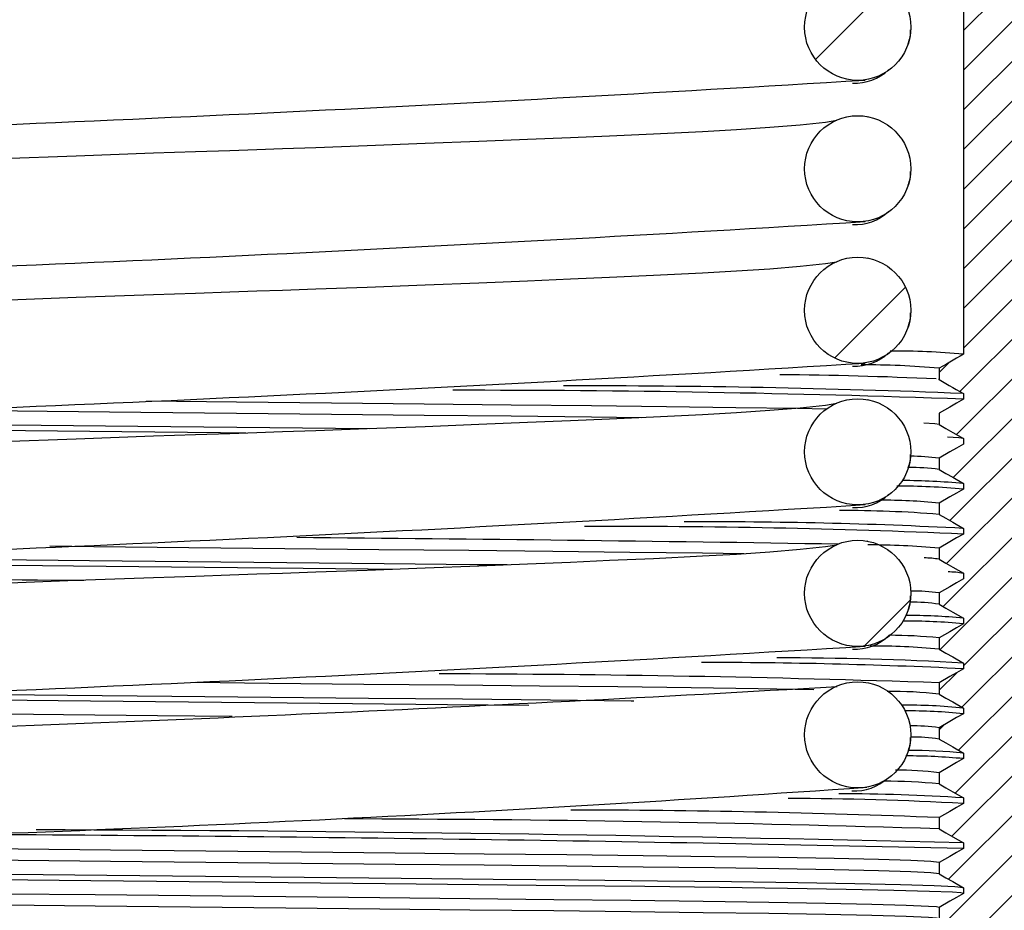
# Model space of a CAD drawing. Units: millimetres. Extents: x 10 to 293, y 5 to 205.
# Drawn here: x 136 to 143, y 116 to 122 of the extents above; entities that cross this region are included whole.
import ezdxf

# ---------------------------------------------------------------- set-up
doc = ezdxf.new("R2010")
doc.units = ezdxf.units.MM
doc.header["$LTSCALE"] = 0.5
doc.linetypes.add('SLD-Solid', pattern=[0])
doc.styles.add('SLDTEXTSTYLE0', font='GOTHIC.TTF', dxfattribs={"width": 0.913})
doc.dimstyles.new('SLDDIMSTYLE0', dxfattribs={"dimtxt": 1.75, "dimasz": 1.651, "dimexe": 0, "dimexo": 0.0625, "dimgap": 0.4375, "dimtad": 1, "dimrnd": 1e-09, "dimzin": 12, "dimdsep": 46, "dimtxsty": 'SLDTEXTSTYLE0', "dimsah": 1, "dimcen": 0.09, "dimadec": 0, "dimazin": 3, "dimtfac": 1, "dimtofl": 0, "dimtmove": 0, "dimatfit": 3, "dimfxl": 1, "dimfrac": 2, "dimtolj": 1, "dimtzin": 12, "dimarcsym": 0})

# ---------------------------------------------------------------- blocks, each defined once
blk = doc.blocks.new('_D_4')
at = {"color": 7, "linetype": 'SLD-Solid', "lineweight": 18}
for p, q in [((143.0178, 136.2647), (159.0178, 136.2647)), ((158.5178, 110.2647), (158.5178, 136.2647)), ((144.0178, 110.2647), (159.0178, 110.2647))]:
    blk.add_line(p, q, dxfattribs=at)
for points in [[(158.5178, 136.2647), (158.2638, 134.6137), (158.7718, 134.6137)], [(158.5178, 110.2647), (158.7718, 111.9157), (158.2638, 111.9157)]]:
    blk.add_solid(points, dxfattribs=at)
at = {"color": 7, "linetype": 'SLD-Solid', "lineweight": 18, "insert": (156.2825, 121.9647), "char_height": 1.75, "attachment_point": 1, "rotation": 90, "style": 'SLDTEXTSTYLE0'}
blk.add_mtext('26,00', dxfattribs=at)

msp = doc.modelspace()

# ---------------------------------------------------------------- hatches: boundary and pattern name
at = {"linetype": 'SLD-Solid', "lineweight": 18}
h = msp.add_hatch(dxfattribs=at)
h.set_pattern_fill('ANSI31', scale=0.0625, style=0)
h.paths.add_polyline_path([(142.596, 110.3639), (142.7678, 110.2647), (143.5178, 110.2647), (143.5178, 126.6206), (143.346, 126.7198), (143.346, 126.7992), (143.5178, 126.8984), (143.5178, 126.9381), (143.346, 127.0373), (143.346, 127.1167), (143.5178, 127.2159), (143.5178, 127.2556), (143.346, 127.3548), (143.346, 127.4342), (143.5178, 127.5334), (143.5178, 127.5731), (143.346, 127.6723), (143.346, 127.7517), (143.5178, 127.8509), (143.5178, 127.8906), (143.346, 127.9898), (143.346, 128.0692), (143.5178, 128.1684), (143.5178, 128.2081), (143.346, 128.3073), (143.346, 128.3867), (143.5178, 128.4859), (143.5178, 128.5256), (143.346, 128.6248), (143.346, 128.7042), (143.5178, 128.8034), (143.5178, 128.8431), (143.346, 128.9423), (143.346, 129.0217), (143.5178, 129.1209), (143.5178, 129.1606), (143.346, 129.2598), (143.346, 129.3392), (143.5178, 129.4384), (143.5178, 129.4781), (143.346, 129.5773), (143.346, 129.6567), (143.5178, 129.7559), (143.5178, 129.7956), (143.346, 129.8948), (143.346, 129.9742), (143.5178, 130.0734), (143.5178, 130.1131), (143.346, 130.2123), (143.346, 130.2917), (143.5178, 130.3909), (143.5178, 130.4306), (143.346, 130.5298), (143.346, 130.6092), (143.5178, 130.7084), (143.5178, 130.7481), (143.346, 130.8473), (143.346, 130.9267), (143.5178, 131.0259), (143.5178, 131.0656), (143.346, 131.1648), (143.346, 131.2442), (143.5178, 131.3434), (143.5178, 131.3831), (143.346, 131.4823), (143.346, 131.5617), (143.5178, 131.6609), (143.5178, 131.7006), (143.346, 131.7998), (143.346, 131.8792), (143.5178, 131.9784), (143.5178, 132.0181), (143.346, 132.1173), (143.346, 132.1967), (143.5178, 132.2959), (143.5178, 132.3356), (143.346, 132.4348), (143.346, 132.5142), (143.5178, 132.6134), (143.5178, 132.6531), (143.346, 132.7523), (143.346, 132.8317), (143.5178, 132.9309), (143.5178, 132.9706), (143.346, 133.0698), (143.346, 133.1492), (143.5178, 133.2484), (143.5178, 133.2881), (143.346, 133.3873), (143.346, 133.4667), (143.5178, 133.5659), (143.5178, 133.6056), (143.346, 133.7048), (143.346, 133.7842), (143.5178, 133.8834), (143.5178, 133.9231), (143.346, 134.0223), (143.346, 134.1017), (143.5178, 134.2009), (143.5178, 134.2406), (143.346, 134.3398), (143.346, 134.4192), (143.5178, 134.5184), (143.5178, 134.5581), (143.346, 134.6573), (143.346, 134.7367), (143.5178, 134.8359), (143.5178, 134.8756), (143.346, 134.9748), (143.346, 135.0542), (143.5178, 135.1534), (143.5178, 135.1931), (143.346, 135.2923), (143.346, 135.3717), (143.3871, 135.3954), (142.5178, 136.2647), (142.2678, 136.2647), (142.2678, 135.7647), (142.7678, 135.7647), (142.7678, 119.4325), (142.596, 119.3333), (142.596, 119.2539), (142.7678, 119.1547), (142.7678, 119.115), (142.596, 119.0158), (142.596, 118.9364), (142.7678, 118.8372), (142.7678, 118.7975), (142.596, 118.6983), (142.596, 118.6189), (142.7678, 118.5197), (142.7678, 118.48), (142.596, 118.3808), (142.596, 118.3014), (142.7678, 118.2022), (142.7678, 118.1625), (142.596, 118.0633), (142.596, 117.9839), (142.7678, 117.8847), (142.7678, 117.845), (142.596, 117.7458), (142.596, 117.6664), (142.7678, 117.5672), (142.7678, 117.5275), (142.596, 117.4283), (142.596, 117.3489), (142.7678, 117.2497), (142.7678, 117.21), (142.596, 117.1108), (142.596, 117.0314), (142.7678, 116.9322), (142.7678, 116.8925), (142.596, 116.7933), (142.596, 116.7139), (142.7678, 116.6147), (142.7678, 116.575), (142.596, 116.4758), (142.596, 116.3964), (142.7678, 116.2972), (142.7678, 116.2575), (142.596, 116.1583), (142.596, 116.0789), (142.7678, 115.9797), (142.7678, 115.94), (142.596, 115.8408), (142.596, 115.7614), (142.7678, 115.6622), (142.7678, 115.6225), (142.596, 115.5233), (142.596, 115.4439), (142.7678, 115.3447), (142.7678, 115.305), (142.596, 115.2058), (142.596, 115.1264), (142.7678, 115.0272), (142.7678, 114.9875), (142.596, 114.8883), (142.596, 114.8089), (142.7678, 114.7097), (142.7678, 114.67), (142.596, 114.5708), (142.596, 114.4914), (142.7678, 114.3922), (142.7678, 114.3525), (142.596, 114.2533), (142.596, 114.1739), (142.7678, 114.0747), (142.7678, 114.035), (142.596, 113.9358), (142.596, 113.8564), (142.7678, 113.7572), (142.7678, 113.7175), (142.596, 113.6183), (142.596, 113.5389), (142.7678, 113.4397), (142.7678, 113.4), (142.596, 113.3008), (142.596, 113.2214), (142.7678, 113.1222), (142.7678, 113.0825), (142.596, 112.9833), (142.596, 112.9039), (142.7678, 112.8047), (142.7678, 112.765), (142.596, 112.6658), (142.596, 112.5864), (142.7678, 112.4872), (142.7678, 112.4475), (142.596, 112.3483), (142.596, 112.2689), (142.7678, 112.1697), (142.7678, 112.13), (142.596, 112.0308), (142.596, 111.9514), (142.7678, 111.8522), (142.7678, 111.8125), (142.596, 111.7133), (142.596, 111.6339), (142.7678, 111.5347), (142.7678, 111.495), (142.596, 111.3958), (142.596, 111.3164), (142.7678, 111.2172), (142.7678, 111.1775), (142.596, 111.0783), (142.596, 110.9989), (142.7678, 110.8997), (142.7678, 110.86), (142.596, 110.7608), (142.596, 110.6814), (142.7678, 110.5822), (142.7678, 110.5425), (142.596, 110.4433)], flags=0)
h = msp.add_hatch(dxfattribs=at)
h.set_pattern_fill('ANSI31', scale=0.5, style=0)
edge = h.paths.add_edge_path(flags=0)
edge.add_spline(control_points=[(142.3957, 121.7431), (142.3957, 121.7693), (142.3929, 121.7958), (142.3874, 121.8215), (142.3786, 121.8625), (142.3627, 121.9026), (142.3408, 121.9385), (142.319, 121.9743), (142.2906, 122.0069), (142.2582, 122.0334), (142.2257, 122.06), (142.1882, 122.0813), (142.1488, 122.0957), (142.1093, 122.11), (142.0669, 122.1177), (142.025, 122.1182), (141.983, 122.1187), (141.9404, 122.1119), (141.9006, 122.0984), (141.8608, 122.085), (141.8228, 122.0645), (141.7898, 122.0386), (141.7567, 122.0127), (141.7276, 121.9807), (141.7049, 121.9454), (141.6823, 121.91), (141.6654, 121.8702), (141.6558, 121.8293), (141.6461, 121.7884), (141.6434, 121.7453), (141.6478, 121.7035), (141.6522, 121.6618), (141.6639, 121.6202), (141.6818, 121.5822), (141.6998, 121.5443), (141.7246, 121.509), (141.7541, 121.4791), (141.7835, 121.4493), (141.8186, 121.4241), (141.8563, 121.4058), (141.894, 121.3874), (141.9354, 121.3752), (141.9771, 121.3703), (142.0187, 121.3655), (142.0618, 121.3677), (142.1028, 121.3769), (142.1438, 121.3861), (142.1837, 121.4025), (142.2193, 121.4248), (142.2549, 121.447), (142.2872, 121.4758), (142.3134, 121.5086), (142.3397, 121.5414), (142.3606, 121.5792), (142.3745, 121.6188), (142.3884, 121.6585), (142.3957, 121.701), (142.3957, 121.7431)], knot_values=[0, 0, 0, 0, 0.000079, 0.000079, 0.000079, 0.000206, 0.000206, 0.000206, 0.000333, 0.000333, 0.000333, 0.00046, 0.00046, 0.00046, 0.000587, 0.000587, 0.000587, 0.000714, 0.000714, 0.000714, 0.000841, 0.000841, 0.000841, 0.000968, 0.000968, 0.000968, 0.001095, 0.001095, 0.001095, 0.001222, 0.001222, 0.001222, 0.001349, 0.001349, 0.001349, 0.001476, 0.001476, 0.001476, 0.001603, 0.001603, 0.001603, 0.00173, 0.00173, 0.00173, 0.001857, 0.001857, 0.001857, 0.001984, 0.001984, 0.001984, 0.002112, 0.002112, 0.002112, 0.002239, 0.002239, 0.002239, 0.002366, 0.002366, 0.002366, 0.002366], weights=[1, 1, 1, 1, 1, 1, 1, 1, 1, 1, 1, 1, 1, 1, 1, 1, 1, 1, 1, 1, 1, 1, 1, 1, 1, 1, 1, 1, 1, 1, 1, 1, 1, 1, 1, 1, 1, 1, 1, 1, 1, 1, 1, 1, 1, 1, 1, 1, 1, 1, 1, 1, 1, 1, 1, 1, 1, 1], degree=3, periodic=0)
h = msp.add_hatch(dxfattribs=at)
h.set_pattern_fill('ANSI31', scale=0.5, style=0)
edge = h.paths.add_edge_path(flags=0)
edge.add_spline(control_points=[(142.3957, 120.7431), (142.3957, 120.7693), (142.3929, 120.7958), (142.3874, 120.8215), (142.3786, 120.8625), (142.3627, 120.9026), (142.3408, 120.9385), (142.319, 120.9743), (142.2906, 121.0069), (142.2582, 121.0334), (142.2257, 121.06), (142.1882, 121.0813), (142.1488, 121.0957), (142.1093, 121.11), (142.0669, 121.1177), (142.025, 121.1182), (141.983, 121.1187), (141.9404, 121.1119), (141.9006, 121.0984), (141.8608, 121.085), (141.8228, 121.0645), (141.7898, 121.0386), (141.7567, 121.0127), (141.7276, 120.9807), (141.7049, 120.9454), (141.6823, 120.91), (141.6654, 120.8702), (141.6558, 120.8293), (141.6461, 120.7884), (141.6434, 120.7453), (141.6478, 120.7035), (141.6522, 120.6618), (141.6639, 120.6202), (141.6818, 120.5822), (141.6998, 120.5443), (141.7246, 120.509), (141.7541, 120.4791), (141.7835, 120.4493), (141.8186, 120.4241), (141.8563, 120.4058), (141.894, 120.3874), (141.9354, 120.3752), (141.9771, 120.3703), (142.0187, 120.3655), (142.0618, 120.3677), (142.1028, 120.3769), (142.1438, 120.3861), (142.1837, 120.4025), (142.2193, 120.4248), (142.2549, 120.447), (142.2872, 120.4758), (142.3134, 120.5086), (142.3397, 120.5414), (142.3606, 120.5792), (142.3745, 120.6188), (142.3884, 120.6585), (142.3957, 120.701), (142.3957, 120.7431)], knot_values=[0, 0, 0, 0, 0.000079, 0.000079, 0.000079, 0.000206, 0.000206, 0.000206, 0.000333, 0.000333, 0.000333, 0.00046, 0.00046, 0.00046, 0.000587, 0.000587, 0.000587, 0.000714, 0.000714, 0.000714, 0.000841, 0.000841, 0.000841, 0.000968, 0.000968, 0.000968, 0.001095, 0.001095, 0.001095, 0.001222, 0.001222, 0.001222, 0.001349, 0.001349, 0.001349, 0.001476, 0.001476, 0.001476, 0.001603, 0.001603, 0.001603, 0.00173, 0.00173, 0.00173, 0.001857, 0.001857, 0.001857, 0.001984, 0.001984, 0.001984, 0.002112, 0.002112, 0.002112, 0.002239, 0.002239, 0.002239, 0.002366, 0.002366, 0.002366, 0.002366], weights=[1, 1, 1, 1, 1, 1, 1, 1, 1, 1, 1, 1, 1, 1, 1, 1, 1, 1, 1, 1, 1, 1, 1, 1, 1, 1, 1, 1, 1, 1, 1, 1, 1, 1, 1, 1, 1, 1, 1, 1, 1, 1, 1, 1, 1, 1, 1, 1, 1, 1, 1, 1, 1, 1, 1, 1, 1, 1], degree=3, periodic=0)
h = msp.add_hatch(dxfattribs=at)
h.set_pattern_fill('ANSI31', scale=0.5, style=0)
edge = h.paths.add_edge_path(flags=0)
edge.add_spline(control_points=[(142.3957, 119.7431), (142.3957, 119.7693), (142.3929, 119.7958), (142.3874, 119.8215), (142.3786, 119.8625), (142.3627, 119.9026), (142.3408, 119.9385), (142.319, 119.9743), (142.2906, 120.0069), (142.2582, 120.0334), (142.2257, 120.06), (142.1882, 120.0813), (142.1488, 120.0957), (142.1093, 120.11), (142.0669, 120.1177), (142.025, 120.1182), (141.983, 120.1187), (141.9404, 120.1119), (141.9006, 120.0984), (141.8608, 120.085), (141.8228, 120.0645), (141.7898, 120.0386), (141.7567, 120.0127), (141.7276, 119.9807), (141.7049, 119.9454), (141.6823, 119.91), (141.6654, 119.8702), (141.6558, 119.8293), (141.6461, 119.7884), (141.6434, 119.7453), (141.6478, 119.7035), (141.6522, 119.6618), (141.6639, 119.6202), (141.6818, 119.5822), (141.6998, 119.5443), (141.7246, 119.509), (141.7541, 119.4791), (141.7835, 119.4493), (141.8186, 119.4241), (141.8563, 119.4058), (141.894, 119.3874), (141.9354, 119.3752), (141.9771, 119.3703), (142.0187, 119.3655), (142.0618, 119.3677), (142.1028, 119.3769), (142.1438, 119.3861), (142.1837, 119.4025), (142.2193, 119.4248), (142.2549, 119.447), (142.2872, 119.4758), (142.3134, 119.5086), (142.3397, 119.5414), (142.3606, 119.5792), (142.3745, 119.6188), (142.3884, 119.6585), (142.3957, 119.701), (142.3957, 119.7431)], knot_values=[0, 0, 0, 0, 0.000079, 0.000079, 0.000079, 0.000206, 0.000206, 0.000206, 0.000333, 0.000333, 0.000333, 0.00046, 0.00046, 0.00046, 0.000587, 0.000587, 0.000587, 0.000714, 0.000714, 0.000714, 0.000841, 0.000841, 0.000841, 0.000968, 0.000968, 0.000968, 0.001095, 0.001095, 0.001095, 0.001222, 0.001222, 0.001222, 0.001349, 0.001349, 0.001349, 0.001476, 0.001476, 0.001476, 0.001603, 0.001603, 0.001603, 0.00173, 0.00173, 0.00173, 0.001857, 0.001857, 0.001857, 0.001984, 0.001984, 0.001984, 0.002112, 0.002112, 0.002112, 0.002239, 0.002239, 0.002239, 0.002366, 0.002366, 0.002366, 0.002366], weights=[1, 1, 1, 1, 1, 1, 1, 1, 1, 1, 1, 1, 1, 1, 1, 1, 1, 1, 1, 1, 1, 1, 1, 1, 1, 1, 1, 1, 1, 1, 1, 1, 1, 1, 1, 1, 1, 1, 1, 1, 1, 1, 1, 1, 1, 1, 1, 1, 1, 1, 1, 1, 1, 1, 1, 1, 1, 1], degree=3, periodic=0)
h = msp.add_hatch(dxfattribs=at)
h.set_pattern_fill('ANSI31', scale=0.5, style=0)
edge = h.paths.add_edge_path(flags=0)
edge.add_spline(control_points=[(142.3957, 118.7431), (142.3957, 118.7693), (142.3929, 118.7958), (142.3874, 118.8215), (142.3786, 118.8625), (142.3627, 118.9026), (142.3408, 118.9385), (142.319, 118.9743), (142.2906, 119.0069), (142.2582, 119.0334), (142.2257, 119.06), (142.1882, 119.0813), (142.1488, 119.0957), (142.1093, 119.11), (142.0669, 119.1177), (142.025, 119.1182), (141.983, 119.1187), (141.9404, 119.1119), (141.9006, 119.0984), (141.8608, 119.085), (141.8228, 119.0645), (141.7898, 119.0386), (141.7567, 119.0127), (141.7276, 118.9807), (141.7049, 118.9454), (141.6823, 118.91), (141.6654, 118.8702), (141.6558, 118.8293), (141.6461, 118.7884), (141.6434, 118.7453), (141.6478, 118.7035), (141.6522, 118.6618), (141.6639, 118.6202), (141.6818, 118.5822), (141.6998, 118.5443), (141.7246, 118.509), (141.7541, 118.4791), (141.7835, 118.4493), (141.8186, 118.4241), (141.8563, 118.4058), (141.894, 118.3874), (141.9354, 118.3752), (141.9771, 118.3703), (142.0187, 118.3655), (142.0618, 118.3677), (142.1028, 118.3769), (142.1438, 118.3861), (142.1837, 118.4025), (142.2193, 118.4248), (142.2549, 118.447), (142.2872, 118.4758), (142.3134, 118.5086), (142.3397, 118.5414), (142.3606, 118.5792), (142.3745, 118.6188), (142.3884, 118.6585), (142.3957, 118.701), (142.3957, 118.7431)], knot_values=[0, 0, 0, 0, 0.000079, 0.000079, 0.000079, 0.000206, 0.000206, 0.000206, 0.000333, 0.000333, 0.000333, 0.00046, 0.00046, 0.00046, 0.000587, 0.000587, 0.000587, 0.000714, 0.000714, 0.000714, 0.000841, 0.000841, 0.000841, 0.000968, 0.000968, 0.000968, 0.001095, 0.001095, 0.001095, 0.001222, 0.001222, 0.001222, 0.001349, 0.001349, 0.001349, 0.001476, 0.001476, 0.001476, 0.001603, 0.001603, 0.001603, 0.00173, 0.00173, 0.00173, 0.001857, 0.001857, 0.001857, 0.001984, 0.001984, 0.001984, 0.002112, 0.002112, 0.002112, 0.002239, 0.002239, 0.002239, 0.002366, 0.002366, 0.002366, 0.002366], weights=[1, 1, 1, 1, 1, 1, 1, 1, 1, 1, 1, 1, 1, 1, 1, 1, 1, 1, 1, 1, 1, 1, 1, 1, 1, 1, 1, 1, 1, 1, 1, 1, 1, 1, 1, 1, 1, 1, 1, 1, 1, 1, 1, 1, 1, 1, 1, 1, 1, 1, 1, 1, 1, 1, 1, 1, 1, 1], degree=3, periodic=0)
h = msp.add_hatch(dxfattribs=at)
h.set_pattern_fill('ANSI31', scale=0.5, style=0)
edge = h.paths.add_edge_path(flags=0)
edge.add_spline(control_points=[(142.3957, 117.7431), (142.3957, 117.7693), (142.3929, 117.7958), (142.3874, 117.8215), (142.3786, 117.8625), (142.3627, 117.9026), (142.3408, 117.9385), (142.319, 117.9743), (142.2906, 118.0069), (142.2582, 118.0334), (142.2257, 118.06), (142.1882, 118.0813), (142.1488, 118.0957), (142.1093, 118.11), (142.0669, 118.1177), (142.025, 118.1182), (141.983, 118.1187), (141.9404, 118.1119), (141.9006, 118.0984), (141.8608, 118.085), (141.8228, 118.0645), (141.7898, 118.0386), (141.7567, 118.0127), (141.7276, 117.9807), (141.7049, 117.9454), (141.6823, 117.91), (141.6654, 117.8702), (141.6558, 117.8293), (141.6461, 117.7884), (141.6434, 117.7453), (141.6478, 117.7035), (141.6522, 117.6618), (141.6639, 117.6202), (141.6818, 117.5822), (141.6998, 117.5443), (141.7246, 117.509), (141.7541, 117.4791), (141.7835, 117.4493), (141.8186, 117.4241), (141.8563, 117.4058), (141.894, 117.3874), (141.9354, 117.3752), (141.9771, 117.3703), (142.0187, 117.3655), (142.0618, 117.3677), (142.1028, 117.3769), (142.1438, 117.3861), (142.1837, 117.4025), (142.2193, 117.4248), (142.2549, 117.447), (142.2872, 117.4758), (142.3134, 117.5086), (142.3397, 117.5414), (142.3606, 117.5792), (142.3745, 117.6188), (142.3884, 117.6585), (142.3957, 117.701), (142.3957, 117.7431)], knot_values=[0, 0, 0, 0, 0.000079, 0.000079, 0.000079, 0.000206, 0.000206, 0.000206, 0.000333, 0.000333, 0.000333, 0.00046, 0.00046, 0.00046, 0.000587, 0.000587, 0.000587, 0.000714, 0.000714, 0.000714, 0.000841, 0.000841, 0.000841, 0.000968, 0.000968, 0.000968, 0.001095, 0.001095, 0.001095, 0.001222, 0.001222, 0.001222, 0.001349, 0.001349, 0.001349, 0.001476, 0.001476, 0.001476, 0.001603, 0.001603, 0.001603, 0.00173, 0.00173, 0.00173, 0.001857, 0.001857, 0.001857, 0.001984, 0.001984, 0.001984, 0.002112, 0.002112, 0.002112, 0.002239, 0.002239, 0.002239, 0.002366, 0.002366, 0.002366, 0.002366], weights=[1, 1, 1, 1, 1, 1, 1, 1, 1, 1, 1, 1, 1, 1, 1, 1, 1, 1, 1, 1, 1, 1, 1, 1, 1, 1, 1, 1, 1, 1, 1, 1, 1, 1, 1, 1, 1, 1, 1, 1, 1, 1, 1, 1, 1, 1, 1, 1, 1, 1, 1, 1, 1, 1, 1, 1, 1, 1], degree=3, periodic=0)
h = msp.add_hatch(dxfattribs=at)
h.set_pattern_fill('ANSI31', scale=0.5, style=0)
edge = h.paths.add_edge_path(flags=0)
edge.add_spline(control_points=[(142.3957, 116.7431), (142.3957, 116.7693), (142.3929, 116.7958), (142.3874, 116.8215), (142.3786, 116.8625), (142.3627, 116.9026), (142.3408, 116.9385), (142.319, 116.9743), (142.2906, 117.0069), (142.2582, 117.0334), (142.2257, 117.06), (142.1882, 117.0813), (142.1488, 117.0957), (142.1093, 117.11), (142.0669, 117.1177), (142.025, 117.1182), (141.983, 117.1187), (141.9404, 117.1119), (141.9006, 117.0984), (141.8608, 117.085), (141.8228, 117.0645), (141.7898, 117.0386), (141.7567, 117.0127), (141.7276, 116.9807), (141.7049, 116.9454), (141.6823, 116.91), (141.6654, 116.8702), (141.6558, 116.8293), (141.6461, 116.7884), (141.6434, 116.7453), (141.6478, 116.7035), (141.6522, 116.6618), (141.6639, 116.6202), (141.6818, 116.5822), (141.6998, 116.5443), (141.7246, 116.509), (141.7541, 116.4791), (141.7835, 116.4493), (141.8186, 116.4241), (141.8563, 116.4058), (141.894, 116.3874), (141.9354, 116.3752), (141.9771, 116.3703), (142.0187, 116.3655), (142.0618, 116.3677), (142.1028, 116.3769), (142.1438, 116.3861), (142.1837, 116.4025), (142.2193, 116.4248), (142.2549, 116.447), (142.2872, 116.4758), (142.3134, 116.5086), (142.3397, 116.5414), (142.3606, 116.5792), (142.3745, 116.6188), (142.3884, 116.6585), (142.3957, 116.701), (142.3957, 116.7431)], knot_values=[0, 0, 0, 0, 0.000079, 0.000079, 0.000079, 0.000206, 0.000206, 0.000206, 0.000333, 0.000333, 0.000333, 0.00046, 0.00046, 0.00046, 0.000587, 0.000587, 0.000587, 0.000714, 0.000714, 0.000714, 0.000841, 0.000841, 0.000841, 0.000968, 0.000968, 0.000968, 0.001095, 0.001095, 0.001095, 0.001222, 0.001222, 0.001222, 0.001349, 0.001349, 0.001349, 0.001476, 0.001476, 0.001476, 0.001603, 0.001603, 0.001603, 0.00173, 0.00173, 0.00173, 0.001857, 0.001857, 0.001857, 0.001984, 0.001984, 0.001984, 0.002112, 0.002112, 0.002112, 0.002239, 0.002239, 0.002239, 0.002366, 0.002366, 0.002366, 0.002366], weights=[1, 1, 1, 1, 1, 1, 1, 1, 1, 1, 1, 1, 1, 1, 1, 1, 1, 1, 1, 1, 1, 1, 1, 1, 1, 1, 1, 1, 1, 1, 1, 1, 1, 1, 1, 1, 1, 1, 1, 1, 1, 1, 1, 1, 1, 1, 1, 1, 1, 1, 1, 1, 1, 1, 1, 1, 1, 1], degree=3, periodic=0)

# ---------------------------------------------------------------- linework, layer by layer
at = {"color": 7, "linetype": 'SLD-Solid', "lineweight": 25}
for p, q in [((142.7678, 135.7647), (142.7678, 119.4325)), ((142.0925, 121.1086), (142.0883, 121.1113)), ((142.0925, 120.1086), (142.0883, 120.1113)), ((142.596, 119.3333), (142.596, 119.2539)), ((142.596, 119.2539), (142.5924, 119.2546)), ((142.0925, 119.1086), (142.0883, 119.1113)), ((142.7678, 119.1547), (142.7678, 119.115)), ((142.596, 119.0158), (142.596, 118.9364)), ((142.7678, 118.8372), (142.7678, 118.7975)), ((142.596, 118.6983), (142.596, 118.6189)), ((142.7678, 118.5197), (142.7678, 118.48)), ((142.596, 118.3808), (142.596, 118.3014)), ((142.7678, 118.2022), (142.7678, 118.1625)), ((142.0925, 118.1086), (142.0883, 118.1113)), ((142.596, 118.0633), (142.596, 117.9839)), ((142.7678, 117.8847), (142.7678, 117.845)), ((142.596, 117.7458), (142.596, 117.6664)), ((142.7678, 117.5672), (142.7678, 117.5275)), ((142.596, 117.4283), (142.596, 117.3489)), ((142.7678, 117.2497), (142.7678, 117.21)), ((142.596, 117.1108), (142.596, 117.0314)), ((142.7678, 116.9322), (142.7678, 116.8925)), ((142.596, 116.7933), (142.596, 116.7139)), ((142.7678, 116.6147), (142.7678, 116.575)), ((142.596, 116.4758), (142.596, 116.3964)), ((142.7678, 116.2972), (142.7678, 116.2575)), ((142.596, 116.1583), (142.596, 116.0789)), ((142.7678, 115.9797), (142.7678, 115.94)), ((142.596, 115.8408), (142.596, 115.7614)), ((142.7678, 115.6622), (142.7678, 115.6225)), ((142.596, 115.5233), (142.596, 115.4439))]:
    msp.add_line(p, q, dxfattribs=at)
at = {"color": 7, "linetype": 'SLD-Solid', "lineweight": 25, "flags": 128}
for points in [[(141.8743, 121.0843), (141.7924, 121.0707), (141.6153, 121.0519), (141.4001, 121.0345), (141.1643, 121.0188), (140.9233, 121.0052), (140.5774, 120.9882), (140.2672, 120.9742), (139.992, 120.9622), (139.6865, 120.9494), (139.3438, 120.9355), (138.9646, 120.9208), (138.5549, 120.9054), (138.1913, 120.8922), (137.9574, 120.884), (137.7749, 120.8777), (137.5834, 120.8712), (137.3413, 120.863), (137.0456, 120.8528), (136.498, 120.8333), (135.9674, 120.8133), (135.4664, 120.7936), (134.997, 120.7741), (134.5509, 120.7544), (134.1389, 120.7349), (133.8522, 120.7191), (133.5679, 120.6999), (133.272, 120.6684), (132.989, 120.6086), (132.9274, 120.5874), (132.8767, 120.5637), (132.8356, 120.5376), (132.8185, 120.5235), (132.8036, 120.5089), (132.7794, 120.478), (132.757, 120.4453), (132.7356, 120.4113), (132.7155, 120.3766), (132.6802, 120.3074), (132.6542, 120.24), (132.6455, 120.1623), (132.663, 120.0995)], [(141.8743, 120.0843), (141.7924, 120.0707), (141.6153, 120.0519), (141.4001, 120.0345), (141.1643, 120.0188), (140.9233, 120.0052), (140.5774, 119.9882), (140.2672, 119.9742), (139.992, 119.9622), (139.6865, 119.9494), (139.3438, 119.9355), (138.9646, 119.9208), (138.5549, 119.9054), (138.1913, 119.8922), (137.9574, 119.884), (137.7749, 119.8777), (137.5834, 119.8712), (137.3413, 119.863), (137.0456, 119.8528), (136.498, 119.8333), (135.9674, 119.8133), (135.4664, 119.7936), (134.997, 119.7741), (134.5509, 119.7544), (134.1389, 119.7349), (133.8522, 119.7191), (133.5679, 119.6999), (133.272, 119.6684), (132.989, 119.6086), (132.9274, 119.5874), (132.8767, 119.5637), (132.8356, 119.5376), (132.8185, 119.5235), (132.8036, 119.5089), (132.7794, 119.478), (132.757, 119.4453), (132.7356, 119.4113), (132.7155, 119.3766), (132.6802, 119.3074), (132.6542, 119.24), (132.6455, 119.1623), (132.663, 119.0995)], [(142.7678, 119.4325), (142.7438, 119.4186), (142.7198, 119.4047), (142.6958, 119.3909), (142.6718, 119.377), (142.6477, 119.3631), (142.6219, 119.3482), (142.596, 119.3333)], [(142.596, 119.2539), (142.62, 119.24), (142.644, 119.2261), (142.668, 119.2123), (142.692, 119.1984), (142.7161, 119.1846), (142.7419, 119.1696), (142.7678, 119.1547)], [(142.7678, 119.115), (142.7198, 119.0872), (142.6718, 119.0595), (142.596, 119.0158)], [(141.8743, 119.0843), (141.7924, 119.0707), (141.6153, 119.0519), (141.4001, 119.0345), (141.1643, 119.0188), (140.9233, 119.0052), (140.5774, 118.9882), (140.2672, 118.9742), (139.992, 118.9622), (139.6865, 118.9494), (139.3438, 118.9355), (138.9646, 118.9208), (138.5549, 118.9054), (138.1913, 118.8922), (137.9574, 118.884), (137.7749, 118.8777), (137.5834, 118.8712), (137.3413, 118.863), (137.0456, 118.8528), (136.498, 118.8333), (135.9674, 118.8133), (135.4664, 118.7936), (134.997, 118.7741), (134.5509, 118.7544), (134.1389, 118.7349), (133.8522, 118.7191), (133.5679, 118.6999), (133.272, 118.6684), (132.989, 118.6086), (132.9274, 118.5874), (132.8767, 118.5637), (132.8356, 118.5376), (132.8185, 118.5235), (132.8036, 118.5089), (132.7794, 118.478), (132.757, 118.4453), (132.7356, 118.4113), (132.7155, 118.3766), (132.6802, 118.3074), (132.6542, 118.24), (132.6455, 118.1623), (132.663, 118.0995)], [(141.8004, 119.0443), (141.5956, 119.0483), (141.1604, 119.0552), (140.6701, 119.0617), (140.1401, 119.0678), (139.5727, 119.0737), (138.9564, 119.0801), (138.3037, 119.0869), (137.6304, 119.094), (136.995, 119.1006)], [(140.4929, 118.9844), (140.1401, 118.9884), (139.5727, 118.9943), (138.9564, 119.0008), (138.3037, 119.0076), (137.6304, 119.0146), (136.9542, 119.0216), (136.2928, 119.0285), (135.6628, 119.0351), (135.3534, 119.0383)], [(137.6973, 118.875), (137.5185, 118.8768), (136.8206, 118.8839), (136.1411, 118.8907), (135.4966, 118.8972), (134.9012, 118.9032), (134.348, 118.9092), (133.8331, 118.9157), (133.3726, 118.9225), (133.1933, 118.9258)], [(138.5691, 118.9059), (138.3303, 118.9083), (137.6342, 118.9154), (136.9351, 118.9224), (136.2513, 118.9293), (135.6, 118.9359), (134.9956, 118.942), (134.4372, 118.9479), (133.9148, 118.9543), (133.6732, 118.9578)], [(142.596, 118.9364), (142.565, 118.9416), (142.4875, 118.946)], [(142.596, 118.9364), (142.644, 118.9086), (142.692, 118.8809), (142.7678, 118.8372)], [(142.7678, 118.8372), (142.7358, 118.8424), (142.6559, 118.8467)], [(142.7678, 118.7975), (142.7198, 118.7697), (142.6718, 118.742), (142.596, 118.6983)], [(142.596, 118.6189), (142.644, 118.5911), (142.692, 118.5634), (142.7678, 118.5197)], [(142.7678, 118.48), (142.7198, 118.4522), (142.6718, 118.4245), (142.596, 118.3808)], [(142.596, 118.3014), (142.644, 118.2736), (142.692, 118.2459), (142.7678, 118.2022)], [(142.7678, 118.1625), (142.7198, 118.1347), (142.6718, 118.107), (142.596, 118.0633)], [(141.8743, 118.0843), (141.7924, 118.0707), (141.6153, 118.0519), (141.4001, 118.0344), (141.1643, 118.0188), (140.9233, 118.0052), (140.5774, 117.9882), (140.2672, 117.9742), (139.992, 117.9622), (139.6865, 117.9494), (139.3438, 117.9355), (138.9646, 117.9208), (138.5549, 117.9054), (138.1913, 117.8922), (137.9574, 117.884), (137.7749, 117.8777), (137.5834, 117.8712), (137.3413, 117.863), (137.0456, 117.8528), (136.498, 117.8333), (135.9674, 117.8133), (135.4664, 117.7936), (134.997, 117.7741), (134.5509, 117.7544), (134.1389, 117.7349), (133.8522, 117.7191), (133.5679, 117.6999), (133.272, 117.6684), (132.989, 117.6086), (132.9274, 117.5874), (132.8767, 117.5637), (132.8356, 117.5376), (132.8185, 117.5235), (132.8036, 117.5089), (132.7794, 117.478), (132.757, 117.4453), (132.7356, 117.4113), (132.7155, 117.3766), (132.6802, 117.3074), (132.6542, 117.24), (132.6455, 117.1623), (132.663, 117.0995)], [(141.217, 118.0223), (140.9235, 118.0266), (140.4115, 118.0329), (139.8656, 118.0388), (139.2728, 118.045), (138.6367, 118.0516), (137.9717, 118.0585), (137.2947, 118.0656), (136.6236, 118.0726), (136.3128, 118.0758)], [(138.7333, 117.9121), (138.5626, 117.9138), (137.8718, 117.9208), (137.1717, 117.9278), (136.4806, 117.9348), (135.8165, 117.9415), (135.1948, 117.9478), (134.6234, 117.9536), (134.0871, 117.9599), (133.7711, 117.9642)], [(139.5436, 117.9436), (139.3322, 117.9458), (138.6745, 117.9524), (137.987, 117.9593), (137.2871, 117.9664), (136.5933, 117.9734), (135.9237, 117.9801), (135.294, 117.9865), (134.7153, 117.9923), (134.3775, 117.9962)], [(142.596, 117.9839), (142.644, 117.9561), (142.692, 117.9284), (142.7678, 117.8847)], [(142.7678, 117.845), (142.7198, 117.8172), (142.6718, 117.7895), (142.596, 117.7458)], [(142.596, 117.6664), (142.644, 117.6386), (142.692, 117.6109), (142.7678, 117.5672)], [(142.7678, 117.5275), (142.7198, 117.4997), (142.6718, 117.472), (142.596, 117.4283)], [(142.596, 117.3489), (142.644, 117.3211), (142.692, 117.2934), (142.7678, 117.2497)], [(142.7678, 117.21), (142.7198, 117.1822), (142.6718, 117.1545), (142.596, 117.1108)], [(141.71, 117.0618), (141.3165, 117.0685), (140.8434, 117.0751), (140.3251, 117.0814), (139.773, 117.0873), (139.1724, 117.0935), (138.5305, 117.1002), (137.8623, 117.1072), (137.342, 117.1126)], [(140.4399, 116.982), (140.4201, 116.9822), (139.8494, 116.988), (139.2283, 116.9943), (138.5647, 117.001), (137.874, 117.0079), (137.1738, 117.015), (136.4375, 117.0224), (135.7329, 117.0295), (135.2558, 117.0343)], [(142.596, 117.0314), (142.644, 117.0036), (142.692, 116.9759), (142.7678, 116.9322)], [(139.6965, 116.9499), (139.1213, 116.9557), (138.4521, 116.9624), (137.7585, 116.9694), (137.0586, 116.9765), (136.3708, 116.9834), (135.7126, 116.99), (135.099, 116.9962), (134.5341, 117.0021), (134.5138, 117.0023)], [(137.6004, 116.8718), (137.0736, 116.8773), (136.4083, 116.8842), (135.7717, 116.8908), (135.1781, 116.897), (134.6317, 116.9029), (134.1192, 116.9092), (133.6541, 116.9159), (133.2511, 116.9229), (133.1905, 116.9242)], [(142.7678, 116.8925), (142.7198, 116.8647), (142.6718, 116.837), (142.596, 116.7933)], [(142.596, 116.7139), (142.644, 116.6862), (142.692, 116.6584), (142.7678, 116.6147)], [(142.7678, 116.575), (142.7198, 116.5472), (142.6718, 116.5195), (142.596, 116.4758)], [(142.596, 116.3964), (142.644, 116.3686), (142.692, 116.3409), (142.7678, 116.2972)], [(142.7678, 116.2575), (142.7198, 116.2297), (142.6718, 116.202), (142.596, 116.1583)], [(142.596, 116.0789), (142.644, 116.0511), (142.692, 116.0234), (142.7678, 115.9797)], [(142.596, 115.8408), (142.5379, 115.848), (142.3958, 115.8545), (142.1667, 115.8614), (141.8536, 115.8685), (141.4641, 115.8755), (141.0099, 115.8823), (140.5052, 115.8887), (139.9654, 115.8946), (139.3816, 115.9007), (138.7522, 115.9073), (138.0911, 115.9142), (137.4149, 115.9212), (136.7415, 115.9282), (136.0884, 115.935), (135.4715, 115.9415), (134.9034, 115.9474), (134.3729, 115.9535), (133.8819, 115.96), (133.4459, 115.9669), (133.0785, 115.9739), (132.7903, 115.9809), (132.5934, 115.9875), (132.4773, 115.9937), (132.4759, 115.994)], [(142.596, 115.7614), (142.5379, 115.7686), (142.3958, 115.7752), (142.1667, 115.7821), (141.8536, 115.7891), (141.4641, 115.7961), (141.0099, 115.8029), (140.5052, 115.8093), (139.9654, 115.8153), (139.3816, 115.8213), (138.7522, 115.8279), (138.0911, 115.8348), (137.4149, 115.8418), (136.7415, 115.8488), (136.0884, 115.8557), (135.4715, 115.8621), (134.9034, 115.868), (134.3729, 115.8741), (133.8819, 115.8806), (133.4459, 115.8875), (133.0785, 115.8946), (132.7903, 115.9016), (132.5934, 115.9081), (132.4773, 115.9144), (132.4397, 115.9201)], [(142.7678, 115.94), (142.7198, 115.9122), (142.6718, 115.8845), (142.596, 115.8408)], [(142.7678, 115.6622), (142.7078, 115.6694), (142.5609, 115.6759), (142.324, 115.6828), (142.0003, 115.6899), (141.5977, 115.6969), (141.128, 115.7037), (140.6063, 115.7101), (140.0483, 115.716), (139.4447, 115.7221), (138.7939, 115.7287), (138.1105, 115.7356), (137.4115, 115.7426), (136.7152, 115.7496), (136.04, 115.7564), (135.4022, 115.7629), (134.8149, 115.7688), (134.2665, 115.7749), (133.7588, 115.7814), (133.3081, 115.7883), (132.9283, 115.7953), (132.6303, 115.8024), (132.4268, 115.8089), (132.3067, 115.8151), (132.2678, 115.8209)], [(142.7678, 115.6225), (142.7486, 115.6265), (142.6897, 115.6307), (142.528, 115.6374), (142.2764, 115.6443), (141.939, 115.6514), (141.5244, 115.6584), (141.045, 115.6651), (140.5162, 115.6714), (139.9524, 115.6773), (139.3401, 115.6835), (138.6829, 115.6901), (137.9957, 115.697), (137.2958, 115.7041), (136.6018, 115.7111), (135.9317, 115.7178), (135.3015, 115.7242), (134.7222, 115.7301), (134.1794, 115.7362), (133.6801, 115.7428), (133.2401, 115.7498), (132.8732, 115.7568), (132.5895, 115.7638), (132.4088, 115.77), (132.3024, 115.7758), (132.2723, 115.7805)], [(142.596, 115.7614), (142.644, 115.7336), (142.692, 115.7059), (142.7678, 115.6622)], [(142.596, 115.5233), (142.5774, 115.5273), (142.5205, 115.5315), (142.364, 115.5382), (142.1206, 115.5451), (141.7943, 115.5521), (141.3932, 115.5591), (140.9296, 115.5659), (140.4181, 115.5722), (139.8727, 115.5781), (139.2805, 115.5843), (138.6448, 115.5909), (137.98, 115.5978), (137.3031, 115.6049), (136.6318, 115.6119), (135.9837, 115.6186), (135.3741, 115.625), (134.8137, 115.6308), (134.2887, 115.637), (133.8057, 115.6436), (133.3801, 115.6505), (133.0252, 115.6576), (132.7508, 115.6646), (132.5761, 115.6707), (132.4731, 115.6766)], [(142.596, 115.4439), (142.5774, 115.4479), (142.5205, 115.4521), (142.364, 115.4588), (142.1206, 115.4657), (141.7943, 115.4728), (141.3932, 115.4798), (140.9296, 115.4865), (140.4181, 115.4928), (139.8727, 115.4987), (139.2805, 115.5049), (138.6448, 115.5115), (137.98, 115.5184), (137.3031, 115.5255), (136.6318, 115.5325), (135.9837, 115.5392), (135.3741, 115.5456), (134.8137, 115.5515), (134.2887, 115.5576), (133.8057, 115.5642), (133.3801, 115.5712), (133.0252, 115.5782), (132.7508, 115.5852), (132.5761, 115.5914), (132.4731, 115.5972), (132.4397, 115.6026)], [(142.7678, 115.6225), (142.7198, 115.5947), (142.6718, 115.567), (142.596, 115.5233)]]:
    msp.add_lwpolyline(points, dxfattribs=at)
at = {"color": 7, "linetype": 'SLD-Solid', "lineweight": 25}
for centre in [(142.0206, 121.7431), (142.0206, 120.7431), (142.0206, 119.7431), (142.0206, 118.7431), (142.0206, 117.7431), (142.0206, 116.7431)]:
    msp.add_circle(centre, 0.3751, dxfattribs=at)
for centre, radius, start, end in [((142.1891, 121.7121), 0.2051, 335.76945, 3.62985), ((142.0019, 121.694), 0.3457, 267.07396, 313.11876), ((122.693, 436.9239), 316.1485, 271.932547, 273.51446), ((142.1891, 120.7121), 0.2051, 335.77022, 3.62907), ((142.0019, 120.694), 0.3457, 267.07344, 313.11965), ((122.693, 435.9239), 316.1485, 271.932547, 273.51446), ((142.1891, 119.7121), 0.2051, 335.77022, 3.62907), ((142.0019, 119.694), 0.3457, 267.07394, 313.11916), ((142.2938, 114.431), 5.0238, 84.58576, 90.48651), ((122.692, 434.9449), 316.1696, 271.932599, 273.514407), ((142.0997, 114.1864), 5.1707, 84.49285, 90.61689), ((141.2259, 90.1661), 29.1232, 87.34356, 89.5171), ((140.0127, 49.3875), 69.8221, 87.741474, 90.057465), ((139.2576, 21.1633), 98.0146, 87.947585, 90.057401), ((142.1923, 118.7113), 0.2019, 337.18069, 3.89617), ((142.3769, 116.9622), 1.7498, 82.80615, 89.45242), ((142.3657, 116.7616), 1.8715, 82.93308, 89.61141), ((142.277, 112.8387), 5.6626, 85.02786, 89.79766), ((142.3069, 113.3186), 5.2215, 84.93581, 89.68942), ((142.0019, 118.694), 0.3457, 267.07341, 313.11931), ((122.6931, 433.9218), 316.1465, 271.932542, 273.514465), ((142.1941, 114.4403), 3.9609, 84.17695, 90.26721), ((141.9154, 109.6956), 8.6326, 85.47853, 90.15065), ((140.2501, 59.0816), 59.1345, 87.559793, 90.155403), ((140.9773, 83.4776), 34.7707, 87.04816, 90.30292), ((134.1617, -356.7028), 474.8558, 89.068041, 89.530045), ((142.0646, 111.8028), 6.283, 85.14855, 89.74305), ((142.491, 117.4117), 0.5817, 79.60167, 90.05469), ((140.0985, 535.3015), 417.4814, 269.034784, 269.513275), ((142.6594, 117.2738), 0.6204, 79.93513, 90.05102), ((142.1891, 117.7121), 0.2051, 335.77039, 3.62911), ((142.4164, 116.5515), 1.2077, 81.44876, 90.81302), ((142.409, 116.412), 1.2682, 81.52263, 90.89993), ((142.3844, 113.838), 3.7488, 84.12913, 90.41091), ((142.3533, 113.2542), 4.2934, 84.45974, 90.18079), ((142.0012, 117.695), 0.3467, 267.19479, 314.26928), ((142.2386, 113.979), 3.4677, 84.08478, 89.92309), ((142.1417, 112.6809), 4.69, 84.44164, 90.41079), ((122.693, 432.9239), 316.1485, 271.932547, 273.51446), ((140.9526, 79.9999), 37.2544, 87.20716, 90.05648), ((141.5202, 96.2662), 21.0205, 86.59739, 90.19532), ((138.8639, 7.4045), 109.7697, 88.051638, 89.896477), ((124.191, 424.9667), 308.3895, 271.879962, 273.287326), ((142.2538, 113.9369), 3.1133, 83.68926, 90.45979), ((142.372, 113.1335), 3.8192, 84.05132, 90.65098), ((142.3673, 112.8461), 4.0662, 84.34641, 90.22522), ((142.4046, 115.4708), 1.3363, 81.76787, 90.67289), ((142.1959, 116.7104), 0.1983, 337.23562, 3.80527), ((142.4095, 115.4333), 1.2941, 81.71492, 90.61245), ((142.3867, 112.8161), 3.8176, 84.27009, 90.11957), ((142.3516, 112.1652), 4.4294, 84.60829, 89.87911), ((142.3163, 114.2239), 2.2692, 82.91996, 90.70185), ((141.9983, 116.6986), 0.3515, 267.04729, 311.91097), ((142.1956, 112.301), 4.1149, 84.41698, 89.85967), ((129.0299, 303.4922), 187.5734, 271.623744, 273.990802), ((141.8831, 103.1228), 13.2041, 86.15796, 89.98366), ((141.5167, 94.3398), 21.9534, 86.7329, 89.96769), ((139.9322, 50.0014), 66.2104, 87.69427, 89.946937), ((138.0612, -29.4929), 145.6424, 88.215742, 89.868551), ((135.1911, -188.5858), 304.6597, 88.574933, 89.807497), ((133.3004, -307.2977), 423.3436, 88.718568, 89.714436)]:
    msp.add_arc(centre, radius, start, end, dxfattribs=at)

# ---------------------------------------------------------------- dimensions: what is measured, and where the dimension line sits
at = {"color": 7, "linetype": 'SLD-Solid', "lineweight": 18}
dim = msp.add_linear_dim(base=(158.5178, 136.2647), p1=(143.5178, 110.2647), p2=(142.5178, 136.2647), angle=90, dimstyle='SLDDIMSTYLE0', dxfattribs=at)
dim.commit()
dim.dimension.update_dxf_attribs({"geometry": '_D_4', "text_midpoint": (158.5178, 124.8741), "dimtype": 160})

doc.saveas('drawing.dxf')
